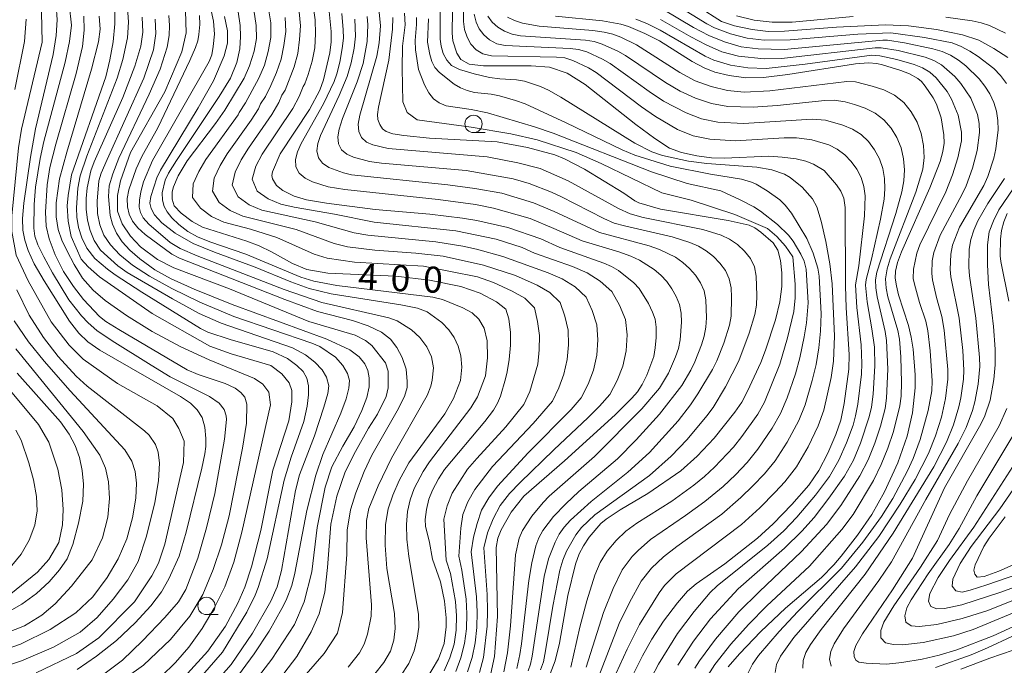
# Model space of a CAD drawing. Units: millimetres. Extents: x -75171 to -74000, y 21000 to 22500.
# Drawn here: x -74507 to -74365, y 21443 to 21536 of the extents above; entities that cross this region are included whole.
import ezdxf

# ---------------------------------------------------------------- set-up
doc = ezdxf.new("R2010")
doc.units = ezdxf.units.MM
for name, color, linetype, lineweight in [('633100_広葉樹林', 7, 'Continuous', 9), ('710100_等高線（計曲線）', 7, 'Continuous', 20), ('710107_等高線（計曲線）（注記）', 7, 'Continuous', 20), ('710200_等高線（主曲線）', 7, 'Continuous', 9)]:
    doc.layers.add(name, color=color, linetype=linetype, lineweight=lineweight)
doc.styles.add('Style-WORKING', font='txt')

msp = doc.modelspace()

# ---------------------------------------------------------------- linework, layer by layer
at = {"layer": '633100_広葉樹林'}
for p, q in [((-74441.23, 21519.646), (-74439.563, 21519.646)), ((-74479.782, 21450.115), (-74478.115, 21450.115))]:
    msp.add_line(p, q, dxfattribs=at)
for centre in [(-74441.23, 21520.895), (-74479.782, 21451.364)]:
    msp.add_circle(centre, 1.25, dxfattribs=at)
at = {"layer": '710100_等高線（計曲線）', "flags": 128}
for points in [[(-74418.24, 21441.39), (-74416.85, 21444.18), (-74415.49, 21446.58), (-74413.78, 21449.15), (-74411.79, 21451.8), (-74410.32, 21453.5), (-74409.07, 21454.57), (-74404.96, 21457.42), (-74400.21, 21461.13), (-74397.97, 21463.19), (-74395.27, 21465.99), (-74392.84, 21468.79), (-74391.35, 21470.92), (-74390.09, 21473.39), (-74388.92, 21476.08), (-74388.21, 21478.18), (-74387.71, 21480.54), (-74387.02, 21485.53), (-74387.01, 21487.61), (-74387.43, 21494.34), (-74387.53, 21497.54), (-74387.56, 21508.85), (-74387.77, 21510.2), (-74388.22, 21511.2), (-74388.81, 21512.11), (-74390.61, 21514.17), (-74392.14, 21515.07), (-74393.24, 21515.52), (-74394.63, 21515.85), (-74396.65, 21516.11), (-74398.59, 21516.22), (-74404.99, 21515.96), (-74406.85, 21516.01), (-74408.97, 21516.28), (-74411.2, 21516.75), (-74412.94, 21517.41), (-74415.07, 21518.78), (-74417.8, 21520.79), (-74425.1, 21526.56), (-74427.73, 21528.2), (-74430.26, 21529.07), (-74432.89, 21529.25), (-74439.78, 21529.25), (-74441.86, 21529.51), (-74443.05, 21530.18), (-74443.66, 21531.1), (-74444.2, 21532.86), (-74444.3, 21533.98), (-74444.16, 21543.68)], [(-74514.647, 21540.15), (-74516.212, 21508.5), (-74516.063, 21499.869), (-74515.781, 21497.195), (-74514.828, 21492.667), (-74514.184, 21490.946), (-74512.212, 21487.285), (-74504.024, 21477.553), (-74502.555, 21475.006), (-74501.257, 21471.111), (-74500.644, 21468.089), (-74500.469, 21465.292), (-74500.57, 21463.066), (-74501.083, 21460.504), (-74502.546, 21458.065), (-74504.172, 21456.218), (-74508.02, 21453.119), (-74510.439, 21451.57), (-74515.769, 21449.39), (-74518.845, 21448.643), (-74529.515, 21447.375), (-74532.211, 21446.766), (-74533.475, 21446.226)], [(-74503.604, 21537.02), (-74503.517, 21532.672), (-74506.496, 21520.127), (-74506.942, 21517.455), (-74507.897, 21507.61), (-74507.878, 21505.361), (-74507.256, 21501.979), (-74505.517, 21498.24), (-74502.213, 21492.328), (-74499.615, 21488.987), (-74497.602, 21486.955), (-74492.649, 21483.459), (-74486.91, 21480.242), (-74484.649, 21478.416), (-74483.78, 21476.938), (-74482.997, 21475.112), (-74483.084, 21472.068), (-74485.809, 21460.259), (-74486.723, 21457.533), (-74487.686, 21455.695), (-74490.153, 21451.958), (-74495.344, 21446.766), (-74498.561, 21444.505), (-74504.387, 21441.723)], [(-74492.996, 21537.606), (-74492.996, 21535.339), (-74493.27, 21532.731), (-74493.742, 21530.138), (-74494.329, 21527.672), (-74499.257, 21513.543), (-74499.772, 21510.582), (-74499.913, 21509.08), (-74499.73, 21506.871), (-74499.303, 21504.675), (-74497.866, 21501.37), (-74496.861, 21500.265), (-74495.248, 21498.848), (-74487.606, 21493.545), (-74479.309, 21488.849), (-74476.228, 21487.749), (-74470.509, 21486.049), (-74468.886, 21484.838), (-74467.83, 21483.524), (-74467.444, 21482.443), (-74467.444, 21480.794), (-74467.914, 21478.046), (-74470.216, 21470.938), (-74471.934, 21462.24), (-74473.285, 21456.981), (-74474.23, 21454.047), (-74475.243, 21451.739), (-74477.053, 21448.427), (-74479.606, 21444.853), (-74484.997, 21438.941)], [(-74482.823, 21537.194), (-74482.719, 21534.019), (-74483.345, 21531.281), (-74485.78, 21525.542), (-74490.736, 21516.76), (-74492.214, 21512.674), (-74492.649, 21510.587), (-74492.649, 21508.326), (-74491.953, 21506.5), (-74490.73, 21504.722), (-74489.287, 21503.149), (-74486.878, 21501.33), (-74484.507, 21500.149), (-74476.476, 21497.11), (-74464.999, 21492.415), (-74458.308, 21490.428), (-74456.836, 21489.652), (-74455.92, 21488.94), (-74453.94, 21486.41), (-74453.54, 21485.23), (-74453.53, 21482.82), (-74453.83, 21481.57), (-74455.08, 21479.04), (-74456.397, 21477.015), (-74458.273, 21473.635), (-74459.742, 21470.699), (-74460.947, 21467.201), (-74461.834, 21463.148), (-74462.313, 21456.907), (-74462.707, 21453.364), (-74463.494, 21450.214), (-74464.675, 21447.627), (-74466.756, 21444.084), (-74469.85, 21439.978)], [(-74472.94, 21537.36), (-74472.61, 21535.1), (-74472.56, 21533.23), (-74472.91, 21531.41), (-74473.57, 21529.25), (-74474.33, 21527.5), (-74477.11, 21522.88), (-74478.47, 21520.94), (-74482.56, 21515.55), (-74483.87, 21513.38), (-74484.55, 21511.8), (-74484.73, 21511.1), (-74484.72, 21510.04), (-74484.43, 21509.06), (-74483.45, 21508.01), (-74481.84, 21506.8), (-74480.35, 21506.02), (-74473.94, 21503.99), (-74472.19, 21503.3), (-74470.4, 21502.43), (-74467.36, 21500.75), (-74465.28, 21499.89), (-74462.24, 21499.37), (-74452.45, 21498.94), (-74447.58, 21498.34), (-74443.04, 21497.46), (-74440.29, 21496.48), (-74437.9, 21495.21), (-74436.56, 21494.16), (-74436.12, 21492.79), (-74435.91, 21490.8), (-74435.89, 21488.99), (-74436.08, 21486.91), (-74436.35, 21485.12), (-74436.61, 21484.12), (-74437.33, 21481.63), (-74437.75, 21480.59), (-74438.35, 21479.58), (-74439.6, 21477.96), (-74445.4, 21471.05), (-74446.28, 21469.68), (-74447.16, 21468.05), (-74447.69, 21466.77), (-74448.02, 21465.26), (-74448.2, 21463.83), (-74448.14, 21462.87), (-74447.57, 21460.53), (-74447.15, 21458.12), (-74446.01, 21454.82), (-74445.44, 21452.04), (-74445.18, 21449.64), (-74445.17, 21448.37), (-74445.49, 21445.92), (-74446.3, 21443.73), (-74448.1, 21440.67)], [(-74438.74, 21441.6), (-74438.22, 21444.07), (-74437.76, 21449.83), (-74437.94, 21459.77), (-74437.71, 21461.14), (-74437.25, 21462.34), (-74435.78, 21464.89), (-74433.97, 21467.21), (-74428.11, 21472.27), (-74420.77, 21478.95), (-74418.35, 21481.31), (-74417.53, 21482.27), (-74416.89, 21483.29), (-74416.21, 21484.67), (-74415.2, 21487.32), (-74414.99, 21488.57), (-74414.88, 21490.1), (-74414.88, 21491.59), (-74415.02, 21492.72), (-74415.37, 21493.76), (-74415.96, 21495.01), (-74417.29, 21497.15), (-74418.08, 21497.97), (-74420.31, 21499.73), (-74421.3, 21500.33), (-74422.4, 21500.82), (-74428.76, 21503.06), (-74431.53, 21504.34), (-74436.28, 21505.95), (-74440.77, 21506.96), (-74442.84, 21507.32), (-74447.54, 21507.87), (-74455.42, 21508.56), (-74462.46, 21509.47), (-74465.33, 21509.95), (-74467.13, 21510.48), (-74468.78, 21511.3), (-74469.69, 21512.02), (-74470.27, 21512.98), (-74470.35, 21513.43), (-74470.23, 21513.99), (-74469.14, 21516.56), (-74464.92, 21522.96), (-74463.41, 21525.75), (-74462.89, 21527.23), (-74461.96, 21531.15), (-74461.78, 21532.72), (-74461.79, 21534.21), (-74462.13, 21537.61)], [(-74364.08, 21530.46), (-74366.1, 21531.78), (-74368.26, 21532.95), (-74370.65, 21533.76), (-74374.39, 21534.49), (-74378.44, 21535.03), (-74381.75, 21535.18), (-74388.84, 21534.87), (-74396.32, 21534.25), (-74398.71, 21534.23), (-74401.01, 21534.49), (-74403.56, 21535.06), (-74405.41, 21535.67), (-74408.75, 21537.77)], [(-74430.14, 21441.59), (-74429.42, 21443.46), (-74428.83, 21446.01), (-74427.59, 21452.85), (-74426.49, 21457.37), (-74425.97, 21458.86), (-74425.36, 21460.02), (-74424.51, 21461.27), (-74422.86, 21463.24), (-74422.06, 21463.9), (-74420.06, 21465.24), (-74416.07, 21467.59), (-74411.3, 21470.84), (-74408.95, 21472.98), (-74406.5, 21475.58), (-74403.52, 21479.29), (-74402.5, 21480.77), (-74401.66, 21482.32), (-74399.76, 21486.47), (-74399.06, 21488.27), (-74397.63, 21492.65), (-74396.98, 21495.23), (-74396.7, 21497.46), (-74396.71, 21499.4), (-74396.89, 21501.18), (-74397.29, 21502.67), (-74397.98, 21503.74), (-74399.76, 21505.29), (-74400.61, 21505.88), (-74401.41, 21506.28), (-74404.47, 21506.97), (-74414.23, 21508.58), (-74417.34, 21509.51), (-74417.93, 21509.79), (-74419.52, 21510.89), (-74425.22, 21514.36), (-74428.08, 21515.86), (-74429.47, 21516.44), (-74433.42, 21517.51), (-74437.82, 21518.3), (-74447.6, 21518.86), (-74451.28, 21519.2), (-74452.89, 21519.48), (-74453.84, 21519.78), (-74454.37, 21520.2), (-74454.76, 21520.83), (-74455.02, 21521.55), (-74455.09, 21522.27), (-74454.96, 21523.29), (-74453.47, 21530.08), (-74452.93, 21534.56), (-74452.9, 21536.23)], [(-74429.37, 21536.44), (-74422.61, 21535.74), (-74419.98, 21535.26), (-74418.86, 21534.93), (-74416.5, 21533.95), (-74414.4, 21532.87), (-74409.66, 21529.88), (-74407.95, 21528.96), (-74406.4, 21528.36), (-74404.33, 21527.87), (-74401.91, 21527.54), (-74399.34, 21527.58), (-74395.84, 21528.01), (-74386.06, 21529.56), (-74384.22, 21529.7), (-74383.02, 21529.61), (-74382.16, 21529.42), (-74379.52, 21528.62), (-74378.29, 21528.14), (-74377.07, 21527.46), (-74376.54, 21527), (-74376, 21526.36), (-74374.88, 21524.64), (-74374.4, 21523.72), (-74373.73, 21521.75), (-74373.33, 21519.33), (-74373.29, 21518.13), (-74373.45, 21516.91), (-74373.87, 21515.45), (-74375.34, 21511.68), (-74379.45, 21502.42), (-74380, 21500.89), (-74380.29, 21499.67), (-74380.34, 21498.62), (-74380.18, 21497.52), (-74379.86, 21496.25), (-74378.42, 21491.8), (-74378.03, 21490.15), (-74377.75, 21488.41), (-74377.47, 21484.71), (-74377.47, 21482.8), (-74377.85, 21479.22), (-74378.64, 21475.83), (-74379.96, 21472.01), (-74381.89, 21467.84), (-74383.74, 21464.56), (-74385.77, 21461.59), (-74388.17, 21458.55), (-74389.23, 21457.29), (-74390.97, 21455.48), (-74396.17, 21451.02), (-74399.75, 21447.69), (-74402.83, 21444.46), (-74404.46, 21442.56)], [(-74354.145, 21452.581), (-74366.18, 21447.07), (-74371.47, 21445.05), (-74373.98, 21444.24), (-74376.47, 21443.68), (-74379.38, 21443.21), (-74381.61, 21442.97), (-74384.55, 21443.11), (-74385.59, 21443.27), (-74386.05, 21443.53), (-74386.27, 21444.06), (-74386.31, 21444.77), (-74386.01, 21445.67), (-74385.05, 21447.33), (-74380.72, 21453.69), (-74377.84, 21458.24), (-74373.25, 21468.39), (-74367.99, 21477.57), (-74367.4, 21478.77), (-74366.62, 21481.04), (-74366.09, 21484.02), (-74365.9, 21486.13), (-74365.91, 21488.4), (-74366.17, 21491.69), (-74366.86, 21497.71), (-74367.04, 21500.57), (-74367.03, 21503.43), (-74366.76, 21505.32), (-74366.17, 21506.9), (-74365.38, 21508.48), (-74361.23, 21514.57)], [(-74364.48, 21464.23), (-74366.78, 21461.16), (-74367.54, 21459.93), (-74368.8, 21457.27), (-74368.98, 21456.52), (-74368.86, 21455.95), (-74368.5, 21455.52), (-74367.51, 21455.616), (-74365.38, 21456.362), (-74353.613, 21461.58)]]:
    msp.add_lwpolyline(points, dxfattribs=at)
at = {"layer": '710200_等高線（主曲線）', "flags": 128}
for points in [[(-74442.73, 21541.9), (-74442.69, 21535.68), (-74442.51, 21534.51), (-74442.16, 21533.41), (-74441.63, 21532.41), (-74440.86, 21531.56), (-74439.87, 21530.98), (-74438.63, 21530.72), (-74429.25, 21530.54), (-74428.03, 21530.41), (-74426.87, 21530.03), (-74424.61, 21528.97), (-74423.52, 21528.29), (-74417, 21523.34), (-74414.94, 21521.96), (-74411.78, 21520.08), (-74409.54, 21519.17), (-74407.13, 21518.71), (-74403.42, 21518.47), (-74396.38, 21518.87), (-74394.59, 21518.87), (-74392.4, 21518.62), (-74389.92, 21517.86), (-74388.71, 21517.25), (-74387.64, 21516.44), (-74386.71, 21515.45), (-74385.91, 21514.35), (-74385.28, 21513.16), (-74384.87, 21511.87), (-74384.69, 21510.53), (-74384.76, 21507.65), (-74385.58, 21500.4), (-74386.07, 21497.66), (-74385.87, 21494.42), (-74385.24, 21489.03), (-74385.15, 21486.31), (-74385.22, 21484.8), (-74385.74, 21480.45), (-74386.06, 21478.78), (-74386.44, 21477.46), (-74387.39, 21474.91), (-74388.47, 21472.41), (-74389.82, 21470.05), (-74391.86, 21467.35), (-74394.53, 21464.17), (-74396.44, 21462.19), (-74398.72, 21460.12), (-74406.03, 21454.25), (-74407.04, 21453.29), (-74409.39, 21450.55), (-74411.8, 21447.38), (-74414.5, 21442.98), (-74415.51, 21441.05)], [(-74498.466, 21442.197), (-74495.656, 21444.096), (-74492.796, 21446.361), (-74490.087, 21448.906), (-74487.821, 21451.374), (-74486.29, 21453.412), (-74485.202, 21455.285), (-74483.729, 21458.52), (-74482.734, 21462.021), (-74480.477, 21471.245), (-74480.014, 21473.288), (-74479.86, 21474.381), (-74479.86, 21475.537), (-74479.999, 21477.17), (-74480.417, 21478.524), (-74481.113, 21479.65), (-74482.088, 21480.6), (-74483.531, 21481.574), (-74495.202, 21488.238), (-74496.922, 21489.46), (-74498.213, 21490.713), (-74499.555, 21492.447), (-74503.241, 21498.248), (-74504.658, 21500.715), (-74505.529, 21502.623), (-74505.997, 21504.117), (-74506.288, 21505.56), (-74506.352, 21507.243), (-74506.136, 21509.458), (-74505.191, 21516.073), (-74504.454, 21520.188), (-74501.894, 21530.907), (-74501.479, 21533.659), (-74501.352, 21535.886), (-74501.479, 21538.013)], [(-74494.417, 21441.679), (-74491.914, 21443.542), (-74489.015, 21446.324), (-74485.791, 21449.698), (-74483.841, 21451.953), (-74482.766, 21453.723), (-74481.038, 21458.265), (-74479.758, 21462.626), (-74478.569, 21467.562), (-74477.199, 21475.413), (-74476.869, 21478.262), (-74476.923, 21478.777), (-74477.227, 21479.714), (-74477.948, 21480.611), (-74479.335, 21481.573), (-74485.009, 21484.406), (-74487.765, 21486.07), (-74493.392, 21489.605), (-74495.601, 21491.087), (-74496.888, 21492.179), (-74497.833, 21493.206), (-74499.656, 21495.522), (-74502.035, 21499.428), (-74503.282, 21501.698), (-74504.111, 21503.433), (-74504.542, 21504.699), (-74504.719, 21505.863), (-74504.668, 21509.256), (-74504.453, 21511.762), (-74503.8, 21515.924), (-74503.271, 21518.379), (-74500.174, 21529.795), (-74499.554, 21532.798), (-74499.289, 21535.114), (-74499.608, 21538.129)], [(-74482.931, 21438.455), (-74477.469, 21444.706), (-74473.976, 21450.475), (-74472.74, 21452.894), (-74472.333, 21454), (-74471.042, 21458.145), (-74468.569, 21469.521), (-74467.575, 21472.817), (-74465.719, 21477.982), (-74465.228, 21480.194), (-74465.064, 21481.814), (-74465.076, 21483.131), (-74465.317, 21484.219), (-74465.836, 21485.156), (-74466.722, 21486.055), (-74468.085, 21487.043), (-74470.132, 21488.017), (-74476.354, 21489.789), (-74479.59, 21490.842), (-74480.667, 21491.378), (-74489.134, 21496.632), (-74492.948, 21499.118), (-74494.087, 21499.94), (-74495.922, 21501.484), (-74497.074, 21502.978), (-74497.77, 21504.459), (-74498.238, 21505.965), (-74498.492, 21507.433), (-74498.542, 21508.8), (-74498.34, 21511.635), (-74497.998, 21513.395), (-74497.052, 21516.245), (-74492.672, 21527.508), (-74491.843, 21530.188), (-74491.188, 21533.33), (-74491.049, 21535.583), (-74491.201, 21537.633)], [(-74459.346, 21442.525), (-74457.697, 21444.615), (-74457.026, 21445.868), (-74456.558, 21447.273), (-74456.016, 21449.888), (-74455.936, 21451.516), (-74456.742, 21461.171), (-74456.701, 21463.685), (-74456.321, 21465.406), (-74455.001, 21468.702), (-74453.064, 21472.688), (-74447.925, 21481.731), (-74447.402, 21483.048), (-74447.204, 21483.941), (-74447.027, 21485.688), (-74447.305, 21487.283), (-74447.976, 21488.738), (-74448.976, 21490.067), (-74450.204, 21491.206), (-74452.252, 21492.464), (-74453.474, 21492.897), (-74463.152, 21495.142), (-74468.576, 21497.023), (-74481.109, 21501.845), (-74483.568, 21502.899), (-74485.039, 21503.799), (-74488.106, 21506.441), (-74488.942, 21507.336), (-74489.328, 21508.091), (-74489.479, 21508.901), (-74489.454, 21509.876), (-74489.277, 21511.078), (-74488.872, 21512.546), (-74487.587, 21515.606), (-74479.392, 21529.91), (-74479.008, 21530.844), (-74478.797, 21532.039), (-74478.632, 21533.823), (-74478.746, 21535.735), (-74479.214, 21537.696)], [(-74475.213, 21537.078), (-74474.911, 21535.089), (-74474.848, 21533.507), (-74474.987, 21531.735), (-74475.405, 21529.76), (-74476.316, 21527.494), (-74477.936, 21524.849), (-74484.135, 21515.602), (-74485.265, 21513.794), (-74485.762, 21512.762), (-74486.163, 21510.952), (-74486.138, 21509.914), (-74485.897, 21509.003), (-74485.48, 21508.193), (-74484.797, 21507.357), (-74483.758, 21506.37), (-74482.48, 21505.395), (-74481.075, 21504.598), (-74479.303, 21503.864), (-74474.113, 21502.117), (-74466.139, 21498.775), (-74464.291, 21498.193), (-74460.959, 21497.566), (-74447.097, 21495.889), (-74445.727, 21495.563), (-74442.774, 21494.384), (-74441.432, 21493.662), (-74440.445, 21492.751), (-74439.711, 21491.434), (-74439.281, 21489.599), (-74439.205, 21487.131), (-74439.521, 21484.536), (-74440.64, 21481.538), (-74441.595, 21479.954), (-74447.571, 21472.155), (-74448.508, 21470.749), (-74449.799, 21468.297), (-74450.394, 21466.677), (-74450.749, 21465.006), (-74450.9, 21463.133), (-74450.837, 21460.981), (-74450.546, 21458.475), (-74449.191, 21450.184), (-74449.128, 21448.298), (-74449.343, 21446.691), (-74449.786, 21444.906), (-74450.558, 21443.046), (-74451.761, 21441.21)], [(-74445.48, 21442), (-74444.66, 21443.88), (-74444.02, 21445.83), (-74443.72, 21447.87), (-74443.67, 21449.94), (-74443.83, 21452), (-74444.57, 21456.04), (-74445.19, 21457.97), (-74445.5, 21463.88), (-74445.04, 21465.8), (-74444.31, 21467.65), (-74442.09, 21471.07), (-74440.77, 21472.65), (-74436.58, 21477.22), (-74433.96, 21480.42), (-74433.08, 21482.28), (-74431.96, 21486.24), (-74431.75, 21488.3), (-74431.72, 21490.35), (-74432, 21492.37), (-74432.43, 21494.35), (-74433.82, 21495.78), (-74435.63, 21496.77), (-74438.34, 21498.03), (-74440.66, 21498.85), (-74448.46, 21500.38), (-74458.39, 21500.97), (-74462.34, 21501.51), (-74464.22, 21502.12), (-74469.62, 21504.53), (-74473.42, 21505.69), (-74477.27, 21506.71), (-74479.08, 21507.54), (-74480.66, 21508.74), (-74481.79, 21510.29), (-74481.71, 21512.23), (-74480.88, 21514.05), (-74479.89, 21515.77), (-74475.22, 21522.19), (-74475.08, 21522.56), (-74474.13, 21523.95), (-74472.22, 21527.47), (-74471.4, 21529.36), (-74470.87, 21531.36), (-74470.47, 21533.38), (-74470.49, 21535.45), (-74470.85, 21537.5)], [(-74442.08, 21441.84), (-74441.43, 21443.92), (-74441, 21446.06), (-74440.76, 21448.25), (-74440.69, 21450.46), (-74440.79, 21452.66), (-74441.55, 21459.15), (-74441.23, 21461.27), (-74440.72, 21463.26), (-74440.08, 21465.19), (-74439.02, 21466.97), (-74437.76, 21468.65), (-74433.35, 21473.47), (-74427.12, 21479.7), (-74425.7, 21481.38), (-74424.7, 21483.33), (-74423.92, 21485.39), (-74423.44, 21487.53), (-74423.29, 21489.73), (-74423.44, 21491.91), (-74424.11, 21493.96), (-74424.98, 21495.91), (-74426.56, 21497.39), (-74428.43, 21498.54), (-74430.44, 21499.43), (-74437.01, 21501.79), (-74440.81, 21502.84), (-74442.75, 21503.27), (-74446.65, 21503.86), (-74456.51, 21504.84), (-74458.44, 21505.2), (-74464.08, 21506.76), (-74471.8, 21508.44), (-74473.61, 21509.24), (-74475.21, 21510.38), (-74476.07, 21512.05), (-74475.66, 21513.94), (-74474.78, 21515.71), (-74473.73, 21517.39), (-74470.33, 21522.27), (-74469.34, 21523.96), (-74468.91, 21525.06), (-74468.43, 21525.75), (-74467.1, 21529.11), (-74466.57, 21531.05), (-74466.33, 21533.05), (-74466.23, 21535.05), (-74466.4, 21537.07)], [(-74464.36, 21537.88), (-74464.11, 21535.89), (-74464.06, 21533.89), (-74464.16, 21531.89), (-74464.54, 21529.94), (-74465.12, 21528.02), (-74465.58, 21526.66), (-74465.82, 21526.31), (-74466.4, 21524.84), (-74467.31, 21523.11), (-74471.73, 21516.55), (-74472.64, 21514.8), (-74473.21, 21512.93), (-74472.48, 21511.2), (-74470.87, 21510.09), (-74469.06, 21509.31), (-74467.14, 21508.87), (-74461.3, 21507.88), (-74455.55, 21506.74), (-74443.77, 21505.45), (-74437.97, 21504.25), (-74434.22, 21503.05), (-74432.42, 21502.27), (-74426.92, 21500.32), (-74424.83, 21499.43), (-74422.92, 21498.2), (-74421.25, 21496.7), (-74420.17, 21494.75), (-74419.3, 21492.68), (-74419.05, 21490.45), (-74419.17, 21488.17), (-74419.65, 21485.96), (-74420.51, 21483.86), (-74421.57, 21481.86), (-74423.06, 21480.16), (-74424.67, 21478.54), (-74429.64, 21473.88), (-74434.49, 21469.16), (-74436.01, 21467.56), (-74437.37, 21465.84), (-74438.37, 21463.92), (-74439.21, 21461.91), (-74439.73, 21459.74), (-74439.27, 21452.99), (-74439.2, 21450.72), (-74439.27, 21448.44), (-74439.81, 21443.94), (-74440.38, 21441.75)], [(-74436.87, 21441.87), (-74436.32, 21444.58), (-74435.89, 21448.48), (-74435.15, 21458.74), (-74434.63, 21461.12), (-74434.14, 21462.24), (-74432.79, 21464.33), (-74431.19, 21466.29), (-74430.31, 21467.21), (-74423.75, 21472.94), (-74416.95, 21479.77), (-74414.39, 21482.76), (-74413.08, 21484.94), (-74412.05, 21487.29), (-74411.65, 21488.51), (-74411.38, 21489.75), (-74411.22, 21492.31), (-74411.27, 21493.59), (-74411.51, 21494.84), (-74411.97, 21496.01), (-74412.6, 21497.11), (-74413.34, 21498.14), (-74414.18, 21499.08), (-74415.14, 21499.89), (-74417.27, 21501.25), (-74418.5, 21501.81), (-74420.24, 21502.42), (-74425.56, 21504.02), (-74429.61, 21505.83), (-74433.07, 21507.24), (-74438.32, 21508.76), (-74440.92, 21509.29), (-74446.32, 21509.98), (-74459.8, 21511.41), (-74462.19, 21511.8), (-74464.48, 21512.52), (-74465.53, 21513.06), (-74466.38, 21513.78), (-74466.87, 21514.71), (-74466.91, 21515.77), (-74466.62, 21516.87), (-74466.12, 21518.08), (-74462.87, 21523.8), (-74461.37, 21526.99), (-74460.97, 21528.11), (-74460.54, 21529.81), (-74460.17, 21531.77), (-74460.02, 21533.25), (-74460.03, 21534.46), (-74460.26, 21536.83)], [(-74431.57, 21442.15), (-74431.14, 21443.3), (-74430.82, 21444.87), (-74429.76, 21451.35), (-74428.75, 21456.5), (-74428.32, 21457.98), (-74427.8, 21459.24), (-74426.48, 21461.6), (-74425.66, 21462.66), (-74423.69, 21464.49), (-74415.82, 21470.18), (-74412.67, 21472.97), (-74410.36, 21475.38), (-74407.53, 21478.78), (-74406.65, 21479.97), (-74404.85, 21482.96), (-74402.93, 21486.74), (-74401.43, 21490.7), (-74400.6, 21493.38), (-74400.37, 21494.75), (-74400.31, 21496.14), (-74400.42, 21498.94), (-74400.68, 21500.29), (-74401.25, 21501.49), (-74402.12, 21502.54), (-74403.13, 21503.48), (-74404.25, 21504.26), (-74405.48, 21504.86), (-74408.12, 21505.64), (-74416.75, 21507.38), (-74418.61, 21507.9), (-74420.32, 21508.67), (-74427.55, 21512.68), (-74431.61, 21514.45), (-74434.82, 21515.29), (-74439.28, 21516.13), (-74453.57, 21517.35), (-74455.76, 21517.86), (-74456.69, 21518.28), (-74457.4, 21518.92), (-74457.78, 21519.81), (-74457.86, 21520.84), (-74457.65, 21522.15), (-74455.17, 21530.65), (-74454.86, 21532.59), (-74454.66, 21535.04), (-74454.9, 21537.49)], [(-74427.17, 21442.55), (-74425.86, 21448.3), (-74424.88, 21452.09), (-74423.69, 21455.82), (-74422.96, 21457.62), (-74421.91, 21459.27), (-74420.65, 21460.78), (-74419.25, 21462.16), (-74417.65, 21463.31), (-74412.62, 21466.47), (-74409.41, 21468.78), (-74407.88, 21470.02), (-74406.43, 21471.38), (-74403.7, 21474.25), (-74402.49, 21475.81), (-74400.2, 21479.03), (-74399.23, 21480.75), (-74397.01, 21486.24), (-74395.9, 21490.03), (-74394.96, 21493.84), (-74394.78, 21495.79), (-74394.8, 21497.77), (-74395.14, 21501.72), (-74396.2, 21503.24), (-74397.43, 21504.64), (-74398.8, 21505.8), (-74403.52, 21507.81), (-74409.82, 21509.91), (-74414.04, 21510.94), (-74422.79, 21515.17), (-74426.43, 21516.75), (-74432.05, 21518.58), (-74435.83, 21519.46), (-74441.55, 21520.42), (-74449.36, 21521.47), (-74450.81, 21522.54), (-74451.45, 21524.09), (-74451.55, 21528.87), (-74451.46, 21532.13), (-74451.1, 21535.18), (-74451.2, 21536.85)], [(-74421.7, 21439.36), (-74419.05, 21445.11), (-74417.28, 21448.69), (-74414.43, 21453.27), (-74413.64, 21454.31), (-74411.96, 21455.99), (-74402.56, 21463.09), (-74399.88, 21465.5), (-74397.66, 21467.79), (-74396.28, 21469.28), (-74394.6, 21471.43), (-74392.92, 21474.33), (-74391.46, 21477.35), (-74390.67, 21479.62), (-74389.6, 21484.31), (-74389.26, 21486.68), (-74389.09, 21490.26), (-74389.45, 21497.81), (-74389.8, 21500.72), (-74390.36, 21503.91), (-74391.04, 21506.86), (-74391.68, 21508.94), (-74392.27, 21510.09), (-74393.78, 21511.77), (-74395.49, 21513.14), (-74396.35, 21513.63), (-74398.15, 21514.25), (-74400.33, 21514.64), (-74407.55, 21515.2), (-74410.17, 21515.5), (-74413.92, 21516.36), (-74415.49, 21516.88), (-74417.94, 21518.13), (-74428.61, 21524.76), (-74430.38, 21525.75), (-74431.55, 21526.28), (-74433.85, 21527.05), (-74435.03, 21527.26), (-74437.45, 21527.38), (-74438.91, 21527.6), (-74441.12, 21528.12), (-74443.24, 21528.76), (-74444.41, 21529.34), (-74445.1, 21530.1), (-74445.59, 21531.07), (-74445.9, 21532.09), (-74446.05, 21533.1), (-74446.03, 21537.33)], [(-74411.74, 21442.8), (-74409.45, 21446.28), (-74407, 21449.51), (-74403.03, 21453.83), (-74396.34, 21459.7), (-74393.81, 21462.17), (-74392.05, 21464.13), (-74389.91, 21466.91), (-74387.68, 21470.08), (-74386.39, 21472.41), (-74385.35, 21474.86), (-74384.09, 21478.64), (-74383.79, 21480.02), (-74383.55, 21481.92), (-74383.29, 21485.98), (-74383.36, 21488.68), (-74383.7, 21491.31), (-74384.4, 21495.21), (-74384.63, 21497.63), (-74384.56, 21498.47), (-74383.76, 21501.4), (-74382.47, 21507.14), (-74381.96, 21510.06), (-74381.83, 21511.53), (-74381.88, 21513.02), (-74382.13, 21514.48), (-74382.61, 21515.88), (-74383.32, 21517.17), (-74384.22, 21518.35), (-74385.28, 21519.36), (-74386.52, 21520.15), (-74387.89, 21520.72), (-74390.4, 21521.43), (-74392.32, 21521.59), (-74402.26, 21520.93), (-74405.94, 21521.13), (-74408.31, 21521.61), (-74410.54, 21522.51), (-74413.8, 21524.19), (-74415.86, 21525.55), (-74421.52, 21529.61), (-74422.61, 21530.24), (-74424.87, 21531.27), (-74426.05, 21531.62), (-74427.27, 21531.77), (-74436.68, 21532.19), (-74437.88, 21532.46), (-74438.9, 21533), (-74439.74, 21533.73), (-74440.39, 21534.6), (-74440.85, 21535.59), (-74441.12, 21536.71)], [(-74413.76, 21537.36), (-74409.47, 21534.82), (-74407.27, 21533.65), (-74404.98, 21532.73), (-74402.6, 21532.03), (-74400.14, 21531.72), (-74396.4, 21531.65), (-74382.11, 21532.97), (-74381.45, 21532.96), (-74379.02, 21532.6), (-74374.91, 21531.74), (-74373.59, 21531.35), (-74372.36, 21530.81), (-74371.22, 21530.09), (-74370.15, 21529.25), (-74368.22, 21527.39), (-74367.39, 21526.35), (-74366.68, 21525.21), (-74366.1, 21524), (-74365.71, 21522.71), (-74365.51, 21521.38), (-74365.5, 21520.03), (-74365.8, 21517.3), (-74366.1, 21515.94), (-74366.97, 21513.29), (-74367.55, 21512.01), (-74371.07, 21505.99), (-74372.07, 21503.4), (-74372.32, 21502.12), (-74372.4, 21499.9), (-74372.31, 21498.84), (-74371.13, 21492.88), (-74370.58, 21488.23), (-74370.44, 21485.39), (-74370.49, 21484.05), (-74370.89, 21481.39), (-74371.16, 21480.07), (-74371.93, 21477.49), (-74372.92, 21475), (-74374.79, 21471.42), (-74380.65, 21461.87), (-74384.68, 21455.93), (-74391.02, 21447.98), (-74392.58, 21445.79), (-74393.23, 21444.64), (-74393.64, 21443.49), (-74393.68, 21442.38)], [(-74411.78, 21537.95), (-74407.56, 21535.31), (-74406.45, 21534.74), (-74404.13, 21533.89), (-74401.73, 21533.26), (-74399.27, 21532.99), (-74395.53, 21533.01), (-74385.75, 21533.84), (-74380.97, 21534.05), (-74376.1, 21533.36), (-74372.14, 21532.57), (-74370.8, 21532.07), (-74369.55, 21531.41), (-74368.35, 21530.63), (-74366.13, 21528.88), (-74365.15, 21527.87), (-74364.3, 21526.74)], [(-74505.833, 21535.992), (-74506.035, 21532.772), (-74507.453, 21525.868)], [(-74497.492, 21536.431), (-74497.428, 21534.419), (-74497.681, 21532.039), (-74498.61, 21528.168), (-74501.534, 21517.983), (-74502.406, 21514.606), (-74502.806, 21512.111), (-74503.035, 21508.179), (-74502.946, 21506.167), (-74502.516, 21504.319), (-74501.63, 21502.016), (-74500.416, 21499.611), (-74498.998, 21497.459), (-74497.517, 21495.586), (-74495.248, 21493.121), (-74494.293, 21492.385), (-74492.435, 21491.22), (-74482.574, 21485.423), (-74480.96, 21484.725), (-74477.076, 21483.447), (-74475.658, 21482.777), (-74474.823, 21482.144), (-74474.24, 21481.46), (-74473.937, 21480.447), (-74474.024, 21477.717), (-74474.602, 21474.14), (-74476.501, 21464.341), (-74477.632, 21460.196), (-74478.835, 21456.64), (-74480.332, 21452.996), (-74482.172, 21449.864), (-74484.989, 21446.523), (-74488.885, 21442.83), (-74493.544, 21439.491)], [(-74495.289, 21536.456), (-74495.15, 21534.57), (-74495.352, 21532.748), (-74496.364, 21528.778), (-74499.958, 21516.812), (-74500.994, 21512.993), (-74501.492, 21509.496), (-74501.479, 21507.484), (-74501.2, 21505.686), (-74500.668, 21504.142), (-74499.896, 21502.547), (-74498.896, 21500.598), (-74497.694, 21498.648), (-74496.156, 21496.901), (-74494.394, 21495.421), (-74491.352, 21493.257), (-74487.644, 21490.94), (-74483.505, 21488.751), (-74479.391, 21486.839), (-74472.862, 21484.164), (-74471.639, 21483.365), (-74470.772, 21482.207), (-74470.544, 21480.354), (-74474.696, 21462.019), (-74475.81, 21457.664), (-74477.126, 21454.12), (-74478.658, 21451.044), (-74480.417, 21448.096), (-74482.315, 21445.425), (-74484.264, 21443.185), (-74486.328, 21441.197)], [(-74479.478, 21439.205), (-74476.227, 21442.91), (-74473.127, 21447.446), (-74470.511, 21452.027), (-74469.591, 21454.131), (-74468.933, 21456.454), (-74466.928, 21468.03), (-74466.36, 21470.262), (-74464.211, 21475.888), (-74462.819, 21480.025), (-74462.252, 21482.021), (-74462.11, 21483.111), (-74462.431, 21484.346), (-74463.102, 21485.409), (-74464.127, 21486.51), (-74465.481, 21487.586), (-74467.367, 21488.611), (-74477.64, 21492.174), (-74480.822, 21493.56), (-74484.71, 21495.652), (-74491.252, 21499.48), (-74492.582, 21500.416), (-74495.062, 21502.686), (-74496.011, 21504.091), (-74496.58, 21505.509), (-74496.972, 21507.028), (-74497.175, 21508.584), (-74497.175, 21510.116), (-74496.998, 21511.673), (-74496.474, 21514.11), (-74496.014, 21515.41), (-74491.859, 21524.685), (-74490.123, 21529.221), (-74489.261, 21532.085), (-74488.973, 21534.131), (-74489.074, 21536.304)], [(-74487.176, 21536), (-74487.1, 21533.912), (-74487.417, 21531.595), (-74488.806, 21527.495), (-74494.137, 21515.757), (-74494.992, 21513.783), (-74495.328, 21512.664), (-74495.567, 21509.736), (-74495.504, 21507.99), (-74495.201, 21506.344), (-74494.593, 21504.851), (-74493.644, 21503.433), (-74492.315, 21502.016), (-74490.48, 21500.535), (-74488.011, 21498.927), (-74484.797, 21497.155), (-74480.721, 21495.181), (-74475.823, 21493.13), (-74464.551, 21489.27), (-74463.415, 21488.766), (-74461.178, 21487.245), (-74460.114, 21486.068), (-74459.418, 21484.891), (-74459.152, 21483.891), (-74459.241, 21482.777), (-74459.608, 21481.258), (-74460.368, 21479.169), (-74462.988, 21473.22), (-74464.013, 21470.221), (-74465.308, 21465.108), (-74467.008, 21456.075), (-74467.438, 21454.311), (-74468.258, 21452.196), (-74468.892, 21450.971), (-74470.713, 21447.74), (-74472.915, 21444.471), (-74476.371, 21439.738)], [(-74485.201, 21536.545), (-74485.1, 21535.108), (-74485.15, 21533.634), (-74485.435, 21531.982), (-74486.466, 21528.812), (-74488.073, 21525.2), (-74492.437, 21515.976), (-74493.327, 21513.711), (-74493.809, 21511.977), (-74493.935, 21510.42), (-74493.681, 21507.686), (-74493.352, 21506.42), (-74492.77, 21505.155), (-74491.935, 21503.902), (-74490.847, 21502.674), (-74489.404, 21501.408), (-74487.217, 21499.849), (-74484.887, 21498.536), (-74481.572, 21497.048), (-74476.083, 21494.862), (-74462.414, 21489.855), (-74459.09, 21488.295), (-74457.735, 21487.283), (-74456.913, 21486.283), (-74456.469, 21485.308), (-74456.305, 21484.245), (-74456.317, 21482.979), (-74456.621, 21481.435), (-74457.33, 21479.536), (-74458.482, 21477.22), (-74460.114, 21474.423), (-74461.684, 21471.423), (-74462.646, 21468.499), (-74463.804, 21462.685), (-74464.563, 21456.288), (-74465.687, 21451.958), (-74467.094, 21448.696), (-74470.356, 21443.662), (-74473.843, 21439.106)], [(-74470.918, 21435.169), (-74462.781, 21444.507), (-74460.865, 21447.455), (-74460.127, 21450.404), (-74459.525, 21458.773), (-74459.481, 21462.311), (-74459.001, 21465.208), (-74458.242, 21467.663), (-74457.024, 21470.778), (-74455.908, 21473.095), (-74452.25, 21479.511), (-74451.193, 21481.553), (-74450.823, 21482.867), (-74450.799, 21483.739), (-74450.951, 21485.51), (-74451.507, 21487.181), (-74452.318, 21488.662), (-74453.229, 21489.865), (-74454.507, 21490.877), (-74456.418, 21491.789), (-74458.684, 21492.548), (-74463.735, 21493.813), (-74468.479, 21495.576), (-74483.683, 21501.526), (-74484.78, 21502.104), (-74488.619, 21504.952), (-74489.682, 21505.914), (-74490.441, 21506.876), (-74490.935, 21507.876), (-74491.201, 21508.952), (-74491.226, 21510.117), (-74490.998, 21511.382), (-74489.935, 21514.42), (-74489.125, 21516.179), (-74486.806, 21520.349), (-74482.201, 21530.062), (-74481.372, 21531.906), (-74481.033, 21532.88), (-74480.873, 21533.811), (-74480.721, 21535.228), (-74480.771, 21536.545)], [(-74477.176, 21536.393), (-74476.771, 21534.317), (-74476.771, 21532.545), (-74477.214, 21530.71), (-74478.773, 21527.092), (-74480.984, 21523.199), (-74486.404, 21514.219), (-74486.947, 21513.115), (-74487.834, 21510.445), (-74487.96, 21509.458), (-74487.771, 21508.686), (-74487.302, 21507.787), (-74486.252, 21506.648), (-74484.315, 21505.155), (-74481.708, 21503.623), (-74478.645, 21502.37), (-74472.772, 21500.244), (-74467.608, 21498.117), (-74464.937, 21497.142), (-74461.778, 21496.387), (-74451.727, 21494.798), (-74449.322, 21494.328), (-74447.913, 21493.773), (-74445.786, 21492.244), (-74444.774, 21491.181), (-74444.04, 21490.067), (-74443.457, 21488.852), (-74443.065, 21487.46), (-74442.9, 21485.814), (-74443.128, 21483.903), (-74444.109, 21481.285), (-74445.369, 21479.074), (-74450.564, 21472.006), (-74451.963, 21469.461), (-74452.862, 21467.322), (-74453.533, 21465.36), (-74453.925, 21463.12), (-74453.988, 21460.146), (-74453.735, 21456.766), (-74452.66, 21450.26), (-74452.52, 21448.096), (-74452.723, 21446.425), (-74453.229, 21444.855), (-74454.165, 21443.197), (-74456.797, 21439.927)], [(-74443.78, 21441.92), (-74443.05, 21443.9), (-74442.51, 21445.95), (-74442.24, 21448.06), (-74442.18, 21450.2), (-74442.31, 21452.33), (-74442.92, 21456.53), (-74443.37, 21458.56), (-74443.07, 21462.6), (-74442.79, 21464.53), (-74442.03, 21466.38), (-74441.04, 21468.15), (-74438.48, 21471.47), (-74432.61, 21477.66), (-74429.83, 21480.9), (-74428.89, 21482.8), (-74428.19, 21484.81), (-74427.7, 21486.89), (-74427.52, 21489.02), (-74427.58, 21491.13), (-74428.06, 21493.16), (-74428.71, 21495.13), (-74430.19, 21496.59), (-74432.03, 21497.65), (-74435.15, 21499.02), (-74439.8, 21500.54), (-74445.6, 21501.83), (-74449.54, 21502.27), (-74455.48, 21502.68), (-74457.46, 21502.91), (-74459.43, 21503.18), (-74461.33, 21503.66), (-74466.85, 21505.64), (-74474.53, 21507.57), (-74476.34, 21508.39), (-74477.94, 21509.56), (-74478.93, 21511.17), (-74478.69, 21513.09), (-74477.83, 21514.88), (-74476.81, 21516.58), (-74473.34, 21521.43), (-74472.28, 21523.07), (-74471.99, 21523.81), (-74471.28, 21524.85), (-74470.5, 21526.43), (-74469.66, 21528.29), (-74468.98, 21530.21), (-74468.6, 21532.2), (-74468.35, 21534.22), (-74468.44, 21536.26)], [(-74434.97, 21442.32), (-74434.53, 21444.34), (-74434.31, 21445.9), (-74433.24, 21455.05), (-74432.83, 21457.59), (-74432.21, 21460.02), (-74431.78, 21461.17), (-74431.21, 21462.26), (-74429.68, 21464.25), (-74427.91, 21466.11), (-74426, 21467.89), (-74420.45, 21472.6), (-74417.73, 21475.32), (-74414.36, 21479.02), (-74411.17, 21483.15), (-74409.83, 21485.38), (-74409.28, 21486.57), (-74408.3, 21489.03), (-74407.92, 21490.29), (-74407.69, 21491.59), (-74407.6, 21492.91), (-74407.68, 21495.54), (-74407.95, 21496.82), (-74408.47, 21497.99), (-74409.2, 21499.06), (-74410.04, 21500.05), (-74410.99, 21500.92), (-74412.06, 21501.65), (-74414.37, 21502.79), (-74415.89, 21503.31), (-74423.06, 21505.24), (-74429.58, 21508.28), (-74432.59, 21509.49), (-74437.15, 21510.9), (-74441.02, 21511.59), (-74444.96, 21512.1), (-74458.84, 21513.57), (-74459.98, 21513.83), (-74462.14, 21514.62), (-74463.03, 21515.22), (-74463.63, 21516.02), (-74463.83, 21516.99), (-74463.7, 21518.05), (-74463.34, 21519.24), (-74460.61, 21524.97), (-74459.49, 21527.71), (-74458.89, 21529.68), (-74458.46, 21531.82), (-74458.26, 21533.55), (-74458.37, 21536.02)], [(-74433.35, 21442.02), (-74433.01, 21442.97), (-74432.76, 21444.1), (-74431.03, 21455.59), (-74430.4, 21458.17), (-74429.46, 21460.58), (-74428.85, 21461.7), (-74428.13, 21462.73), (-74427.24, 21463.72), (-74424.22, 21466.41), (-74418.94, 21470.68), (-74415.82, 21473.51), (-74411.67, 21478.08), (-74409.91, 21480.35), (-74408.83, 21481.96), (-74406.71, 21485.47), (-74406.11, 21486.73), (-74405.1, 21489.25), (-74404.26, 21491.84), (-74404.03, 21493.17), (-74403.96, 21495.89), (-74404.05, 21497.24), (-74404.31, 21498.55), (-74404.86, 21499.74), (-74405.66, 21500.8), (-74406.58, 21501.76), (-74407.62, 21502.59), (-74408.77, 21503.25), (-74409.99, 21503.78), (-74412.54, 21504.59), (-74419.45, 21506.18), (-74420.92, 21506.6), (-74422.41, 21507.26), (-74428.61, 21510.42), (-74429.99, 21511.06), (-74433.19, 21512.3), (-74435.5, 21512.98), (-74442.31, 21514.15), (-74454.5, 21515.25), (-74456.25, 21515.49), (-74458.54, 21516.1), (-74459.51, 21516.54), (-74460.27, 21517.17), (-74460.7, 21518.02), (-74460.8, 21519.02), (-74460.63, 21520.15), (-74460.13, 21521.66), (-74458.04, 21526.98), (-74457.15, 21529.63), (-74456.58, 21532.76), (-74456.47, 21535.19), (-74456.59, 21536.4)], [(-74424.96, 21442.54), (-74422.47, 21450.41), (-74421.08, 21453.87), (-74419.77, 21456.56), (-74418.31, 21458.47), (-74417.48, 21459.35), (-74415.66, 21460.96), (-74410.6, 21464.41), (-74407.84, 21466.44), (-74405.19, 21468.59), (-74403.41, 21470.29), (-74401.72, 21472.06), (-74400.18, 21473.96), (-74398.13, 21477), (-74396.92, 21479.12), (-74395.94, 21481.36), (-74394.76, 21484.82), (-74394.1, 21487.17), (-74393.48, 21490.16), (-74393.14, 21492.2), (-74392.92, 21495.07), (-74393.2, 21499.95), (-74393.49, 21501.08), (-74393.96, 21502.11), (-74395.1, 21504), (-74395.73, 21504.84), (-74397.34, 21506.37), (-74399.8, 21508.29), (-74400.76, 21508.91), (-74402.75, 21509.94), (-74405.53, 21511.23), (-74410.4, 21512.32), (-74415.51, 21513.97), (-74429.73, 21519.56), (-74432.42, 21520.49), (-74439.19, 21522.47), (-74441.58, 21522.96), (-74445.17, 21523.52), (-74446.2, 21523.93), (-74447.02, 21524.52), (-74447.67, 21525.36), (-74448.29, 21526.55), (-74449.16, 21528.76), (-74449.6, 21531.58), (-74449.64, 21532.92), (-74449.45, 21535.22), (-74449.47, 21536.24)], [(-74447.74, 21536.04), (-74447.85, 21532.67), (-74447.55, 21530.91), (-74447.24, 21529.92), (-74446.79, 21529.05), (-74446.12, 21528.29), (-74444.04, 21526.64), (-74443.12, 21526.08), (-74442.16, 21525.69), (-74441.07, 21525.43), (-74438.67, 21525.18), (-74437.48, 21524.94), (-74435.15, 21524.28), (-74433.78, 21523.77), (-74427.83, 21521.07), (-74419.79, 21517.15), (-74417.96, 21516.38), (-74412.83, 21514.81), (-74407.01, 21513.64), (-74402.52, 21512.91), (-74401.11, 21512.51), (-74400.43, 21512.2), (-74398.83, 21511.23), (-74397, 21509.92), (-74396.21, 21509.19), (-74395.3, 21508.02), (-74393.1, 21504.38), (-74392.19, 21502.23), (-74391.51, 21500.1), (-74391.31, 21498.93), (-74391.03, 21493.52), (-74391.13, 21490.98), (-74391.39, 21488.59), (-74391.77, 21486.21), (-74392.32, 21483.86), (-74393.34, 21480.38), (-74394.24, 21478.11), (-74395.94, 21475), (-74397.68, 21472.3), (-74399.22, 21470.42), (-74400.9, 21468.67), (-74402.64, 21466.98), (-74405.4, 21464.62), (-74411.88, 21459.94), (-74413.8, 21458.43), (-74415.55, 21456.8), (-74417.04, 21454.93), (-74418.72, 21451.87), (-74420.18, 21448.83), (-74423.03, 21441.48)], [(-74409.29, 21442.37), (-74408.62, 21443.45), (-74406.31, 21446.55), (-74402.92, 21450.51), (-74400, 21453.42), (-74393.86, 21459.22), (-74390.26, 21463.11), (-74388.21, 21465.85), (-74385.44, 21470.13), (-74384.26, 21472.43), (-74383.27, 21474.83), (-74382.45, 21477.3), (-74381.79, 21479.82), (-74381.58, 21481.33), (-74381.39, 21485.53), (-74381.6, 21489.66), (-74381.81, 21490.94), (-74382.97, 21495.97), (-74383.15, 21497.23), (-74383.17, 21498.42), (-74382.98, 21499.53), (-74380.24, 21507.99), (-74379.4, 21511.1), (-74379.09, 21512.67), (-74378.99, 21514.27), (-74379.13, 21515.87), (-74379.5, 21517.44), (-74380.1, 21518.93), (-74380.94, 21520.3), (-74382, 21521.49), (-74383.25, 21522.46), (-74384.69, 21523.16), (-74386.22, 21523.68), (-74387.59, 21524.06), (-74389.17, 21524.3), (-74390.5, 21524.26), (-74397.38, 21523.56), (-74400.84, 21523.31), (-74404.51, 21523.39), (-74406.87, 21523.85), (-74409.16, 21524.63), (-74411.41, 21525.6), (-74413.53, 21526.86), (-74419.28, 21530.78), (-74420.38, 21531.39), (-74422.65, 21532.42), (-74423.83, 21532.79), (-74425.04, 21532.99), (-74434.44, 21533.62), (-74435.67, 21533.86), (-74436.76, 21534.28), (-74437.73, 21534.86), (-74438.54, 21535.57), (-74439.15, 21536.45)], [(-74407.74, 21440.79), (-74406.41, 21442.9), (-74404.1, 21445.87), (-74401.55, 21448.7), (-74398.87, 21451.4), (-74392.71, 21457.12), (-74388.05, 21462.38), (-74386.44, 21464.55), (-74383.49, 21469.44), (-74382.36, 21471.75), (-74381.4, 21474.1), (-74380.59, 21476.52), (-74379.66, 21480.22), (-74379.49, 21481.62), (-74379.42, 21483.57), (-74379.52, 21487.31), (-74379.75, 21489.86), (-74379.99, 21491.1), (-74381.41, 21495.96), (-74381.66, 21497.22), (-74381.73, 21498.57), (-74381.53, 21500.01), (-74381.08, 21501.45), (-74377.35, 21511.03), (-74376.36, 21514.36), (-74376.15, 21516.07), (-74376.26, 21517.8), (-74376.61, 21519.5), (-74377.18, 21521.14), (-74378.03, 21522.65), (-74379.12, 21523.97), (-74380.45, 21525.04), (-74381.99, 21525.8), (-74383.65, 21526.35), (-74386.08, 21526.98), (-74387.32, 21527.02), (-74398.44, 21525.65), (-74402.13, 21525.47), (-74404.55, 21525.71), (-74406.92, 21526.29), (-74409.24, 21527.11), (-74411.42, 21528.29), (-74417.71, 21532.32), (-74419.97, 21533.39), (-74421.13, 21533.83), (-74422.37, 21534.14), (-74424.02, 21534.37), (-74431.76, 21535), (-74434.17, 21535.43), (-74435.29, 21535.81), (-74436.32, 21536.3)], [(-74417.79, 21536), (-74416.23, 21535.37), (-74414.3, 21534.4), (-74407.77, 21530.67), (-74406.51, 21530.09), (-74404.12, 21529.35), (-74401.64, 21528.97), (-74398.96, 21528.87), (-74393.33, 21529.5), (-74383.72, 21530.79), (-74382.59, 21530.72), (-74380.09, 21530.2), (-74377.6, 21529.47), (-74376.42, 21529), (-74375.34, 21528.36), (-74374.41, 21527.53), (-74372.84, 21525.56), (-74372.2, 21524.48), (-74371.26, 21522.17), (-74370.76, 21519.72), (-74370.78, 21518.46), (-74371.3, 21515.99), (-74372.08, 21513.55), (-74373.02, 21511.11), (-74376.77, 21503.44), (-74377.23, 21502.23), (-74377.71, 21499.96), (-74377.74, 21498.6), (-74377.58, 21497.8), (-74376.85, 21495.15), (-74375.94, 21492.43), (-74375.62, 21491.03), (-74375.3, 21488.16), (-74375.02, 21483.83), (-74375.07, 21482.4), (-74375.57, 21479.56), (-74376.73, 21475.39), (-74377.75, 21472.63), (-74378.56, 21470.87), (-74380.71, 21466.85), (-74382.34, 21464.24), (-74385.01, 21460.55), (-74388.09, 21456.81), (-74394.39, 21450.55), (-74397.11, 21447.66), (-74400.07, 21444.2), (-74400.94, 21442.94), (-74401.56, 21441.69)], [(-74414.21, 21535.96), (-74409.87, 21533.44), (-74407.66, 21532.29), (-74405.38, 21531.31), (-74402.99, 21530.65), (-74399.27, 21530.26), (-74396.76, 21530.31), (-74383.23, 21531.86), (-74382.37, 21531.87), (-74379.93, 21531.49), (-74376.02, 21530.52), (-74374.78, 21530.06), (-74373.65, 21529.43), (-74371.72, 21527.71), (-74370.86, 21526.74), (-74369.44, 21524.62), (-74368.48, 21522.23), (-74368.22, 21520.96), (-74368.18, 21519.67), (-74368.53, 21517.08), (-74369.18, 21514.5), (-74370.1, 21511.97), (-74370.66, 21510.74), (-74373.87, 21504.83), (-74374.78, 21502.33), (-74375.01, 21501.14), (-74375.08, 21499.31), (-74374.97, 21498.42), (-74374.39, 21495.85), (-74373.62, 21493.1), (-74373.27, 21491.13), (-74372.76, 21485.45), (-74372.74, 21484.05), (-74373.07, 21481.3), (-74373.67, 21478.57), (-74374.51, 21475.91), (-74375.55, 21473.33), (-74377.48, 21469.61), (-74379.63, 21466.02), (-74382.73, 21461.4), (-74386.1, 21457), (-74394.97, 21446.8), (-74396.9, 21444.13), (-74397.49, 21442.93), (-74397.7, 21441.74)], [(-74403.24, 21536.48), (-74400.71, 21535.88), (-74398.1, 21535.56), (-74395.23, 21535.56), (-74386.41, 21536.4)], [(-74373.06, 21536.27), (-74369.23, 21535.77), (-74367.96, 21535.48), (-74366.74, 21535.07), (-74364.43, 21533.96)], [(-74364.57, 21513.03), (-74366.95, 21509.4), (-74368.4, 21506.89), (-74368.98, 21505.56), (-74369.43, 21504.2), (-74369.67, 21502.83), (-74369.73, 21500.25), (-74369.63, 21499), (-74368.69, 21492.89), (-74368.16, 21487.2), (-74368.15, 21485.91), (-74368.39, 21483.33), (-74368.85, 21480.78), (-74369.2, 21479.53), (-74370.08, 21477.1), (-74371.24, 21474.77), (-74375.93, 21466.71), (-74380.9, 21457.73), (-74382.7, 21455.02), (-74387.83, 21448.08), (-74389.18, 21445.89), (-74389.66, 21444.78), (-74389.84, 21443.68), (-74389.58, 21442.66)], [(-74364.19, 21507.95), (-74364.68, 21506.76), (-74365.01, 21505.54), (-74365.16, 21504.27), (-74365.18, 21501.86), (-74365.09, 21501.05), (-74363.95, 21495.33)], [(-74507.149, 21496.953), (-74505.377, 21493.282), (-74503.301, 21490.067), (-74501.175, 21487.358), (-74498.576, 21484.512), (-74496.998, 21483.078), (-74488.729, 21476.628), (-74488.06, 21476.007), (-74487.163, 21474.638), (-74486.745, 21473.562), (-74486.556, 21471.979), (-74486.71, 21469.42), (-74487.227, 21466.282), (-74488.428, 21461.411), (-74489.651, 21457.795), (-74491.118, 21455.149), (-74493.264, 21452.361), (-74495.556, 21449.691), (-74498.024, 21447.568), (-74501.884, 21445.412), (-74506.478, 21443.45), (-74512.418, 21441.453)], [(-74507.529, 21492.51), (-74505.467, 21489.476), (-74503.219, 21486.661), (-74499.465, 21482.397), (-74491.577, 21473.874), (-74490.542, 21472.246), (-74490.074, 21470.765), (-74489.884, 21469.056), (-74489.998, 21466.904), (-74490.441, 21464.094), (-74491.264, 21461.044), (-74492.517, 21458.171), (-74494.138, 21455.449), (-74496.19, 21452.697), (-74498.636, 21450.359), (-74502.339, 21447.944), (-74506.656, 21445.83), (-74511.199, 21444.248)], [(-74510.388, 21446.799), (-74506.061, 21448.475), (-74503.549, 21450.008), (-74501.643, 21451.673), (-74499.255, 21454.215), (-74496.301, 21458.034), (-74494.795, 21461.209), (-74494.036, 21464.17), (-74493.783, 21466.879), (-74493.922, 21469.259), (-74494.34, 21471.233), (-74495.188, 21473.132), (-74497.566, 21476.537), (-74505.392, 21486.071), (-74507.298, 21488.451)], [(-74508.908, 21450.209), (-74506.44, 21451.64), (-74504.339, 21453.146), (-74502.491, 21454.829), (-74500.985, 21456.55), (-74499.909, 21458.171), (-74499.061, 21460.234), (-74498.238, 21463.284), (-74497.656, 21466.461), (-74497.529, 21468.904), (-74497.732, 21470.904), (-74498.137, 21472.752), (-74498.757, 21474.486), (-74499.605, 21476.144), (-74500.845, 21477.903), (-74507.098, 21484.954)], [(-74364.21, 21479.86), (-74365.34, 21477.34), (-74369.9, 21469.43), (-74372.49, 21464.56), (-74374.26, 21460.82), (-74376.69, 21456.96), (-74380.56, 21451.38), (-74381.97, 21449.02), (-74382.42, 21447.83), (-74382.4, 21446.74), (-74381.74, 21446.06), (-74380.59, 21445.79), (-74379.28, 21445.75), (-74376.32, 21446.09), (-74371.95, 21447.03), (-74369.08, 21447.94), (-74359.453, 21451.963)], [(-74507.307, 21476.694), (-74506.561, 21475.267), (-74505.453, 21471.993), (-74504.769, 21469.563), (-74504.301, 21467.17), (-74504.212, 21465.057), (-74504.554, 21463.019), (-74505.377, 21460.854), (-74506.541, 21458.829), (-74507.908, 21457.209)], [(-74360.006, 21453.474), (-74367.1, 21450.65), (-74370.69, 21449.56), (-74374.32, 21448.7), (-74376.9, 21448.4), (-74378.05, 21448.5), (-74378.8, 21449), (-74378.98, 21449.95), (-74378.65, 21451.08), (-74378.04, 21452.25), (-74375.6, 21455.98), (-74372.57, 21460.24), (-74371.11, 21462.55), (-74368.54, 21467.24), (-74362.92, 21476.64)], [(-74361.19, 21474.82), (-74369, 21462.72), (-74372.51, 21457.94), (-74374.16, 21455.45), (-74375.34, 21453.14), (-74375.55, 21452.07), (-74375.19, 21451.26), (-74374.35, 21450.93), (-74373.21, 21451.01), (-74370.73, 21451.54), (-74365.23, 21453.28), (-74360.559, 21454.986)], [(-74362.34, 21469.55), (-74365.25, 21465.37), (-74369.38, 21459.92), (-74370.96, 21457.48), (-74372.02, 21455.2), (-74372.11, 21454.19), (-74371.59, 21453.52), (-74370.66, 21453.37), (-74369.52, 21453.62), (-74367.13, 21454.39), (-74361.113, 21456.497)], [(-74374.55, 21442.48), (-74369.39, 21444.32), (-74367.01, 21445.31), (-74363.52, 21446.95)], [(-74370.87, 21442.23), (-74366.67, 21443.82), (-74361.63, 21445.56)]]:
    msp.add_lwpolyline(points, dxfattribs=at)

# ---------------------------------------------------------------- texts
at = {"layer": '710107_等高線（計曲線）（注記）', "style": 'Style-WORKING'}
for s, p in [('4', (-74457.952, 21497.028)), ('0', (-74453.269, 21496.822)), ('0', (-74448.585, 21496.617))]:
    msp.add_text(s, height=3.75, rotation=357.48505, dxfattribs=at).set_placement(p)

doc.saveas('drawing.dxf')
